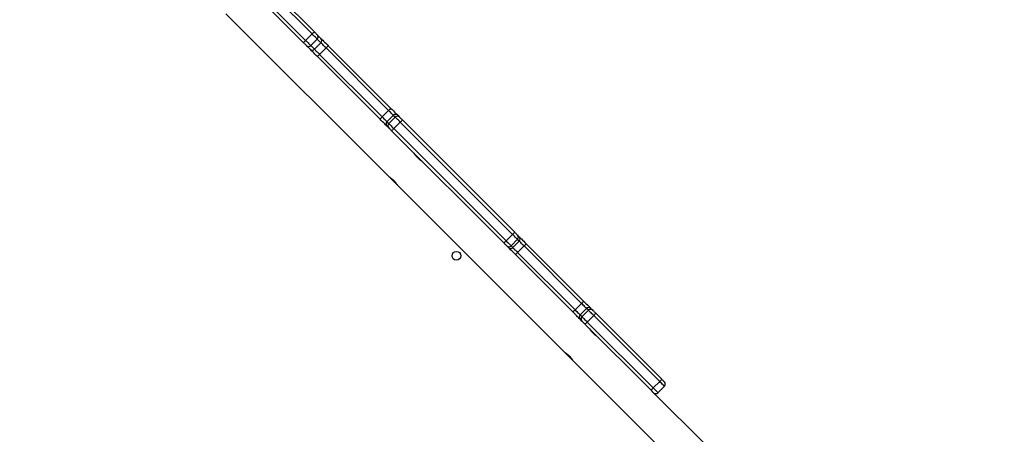
# Model space of a CAD drawing. Units: inches. Extents: x 674 to 2626, y -1969 to -351.
# Drawn here: x 2197 to 2294, y -1124 to -1083 of the extents above; entities that cross this region are included whole.
import ezdxf

# ---------------------------------------------------------------- set-up
doc = ezdxf.new("R2010")
doc.units = ezdxf.units.IN
doc.header["$MEASUREMENT"] = 0
doc.layers.add('VP-DIM', color=7, linetype='Continuous')
doc.layers.add('VP-EQ', color=7, linetype='Continuous', true_color=0x8a3492)
doc.styles.get("Standard").update_dxf_attribs({"font": 'arial.ttf'})
doc.dimstyles.get("Standard").update_dxf_attribs({"dimtxt": 14, "dimasz": 20, "dimexe": 20, "dimexo": 50, "dimgap": 20, "dimtad": 0, "dimdec": 0, "dimzin": 0, "dimdsep": 46, "dimtxsty": 'Standard', "dimcen": -0.09, "dimadec": 0, "dimazin": 0, "dimtfac": 1, "dimtdec": 4, "dimtofl": 0, "dimtmove": 0, "dimatfit": 3, "dimfxl": 70, "dimfxlon": 1, "dimtolj": 1, "dimtzin": 0, "dimarcsym": 0})

# ---------------------------------------------------------------- blocks, each defined once
blk = doc.blocks.new('*D85')
at = {"layer": 'Defpoints', "color": 0}
for p in [(2443.295, -370.869), (2443.295, -1127.827), (910.012, -1803.076)]:
    blk.add_point(p, dxfattribs=at)
at = {"layer": 'VP-DIM', "color": 0, "lineweight": -2}
for p, q in [((910.012, -440.869), (910.012, -350.869)), ((2443.295, -440.869), (2443.295, -350.869)), ((930.012, -370.869), (1649.341, -370.869)), ((2423.295, -370.869), (1729.787, -370.869))]:
    blk.add_line(p, q, dxfattribs=at)
at = {"layer": 'VP-DIM', "color": 0}
for points in [[(930.012, -367.535), (930.012, -374.202), (910.012, -370.869)], [(2423.295, -374.202), (2423.295, -367.535), (2443.295, -370.869)]]:
    blk.add_solid(points, dxfattribs=at)
at = {"layer": 'VP-DIM', "color": 0, "insert": (1689.564, -370.869), "char_height": 14, "attachment_point": 5}
blk.add_mtext('\\A1;1533', dxfattribs=at)
blk = doc.blocks.new('*D87')
at = {"layer": 'Defpoints', "color": 0}
for p in [(1639.195, -504.36), (1075.088, -1968.965), (2606.445, -1968.965)]:
    blk.add_point(p, dxfattribs=at)
at = {"layer": 'VP-DIM', "color": 0, "lineweight": -2}
for p, q in [((2536.445, -504.36), (2626.445, -504.36)), ((2606.445, -524.36), (2606.445, -1188.246)), ((2606.445, -1948.965), (2606.445, -1268.79)), ((2536.445, -1968.965), (2626.445, -1968.965))]:
    blk.add_line(p, q, dxfattribs=at)
at = {"layer": 'VP-DIM', "color": 0}
for points in [[(2609.779, -524.36), (2603.112, -524.36), (2606.445, -504.36)], [(2603.112, -1948.965), (2609.779, -1948.965), (2606.445, -1968.965)]]:
    blk.add_solid(points, dxfattribs=at)
at = {"layer": 'VP-DIM', "color": 0, "insert": (2606.445, -1228.518), "char_height": 14, "attachment_point": 5, "rotation": 90}
blk.add_mtext('\\A1;1465', dxfattribs=at)
blk = doc.blocks.new('3029-1_')
at = {"color": 7, "linetype": 'Continuous', "lineweight": 25}
for p, q in [((4010.52, -1093.479), (4018.239, -1101.197)), ((4017.178, -1102.258), (4009.46, -1094.539)), ((4009.659, -1094.315), (4017.378, -1102.033)), ((4018.014, -1101.397), (4010.296, -1093.678)), ((4009.568, -1099.414), (4025.637, -1115.483)), ((4017.378, -1102.033), (4018.014, -1101.397)), ((4018.528, -1101.911), (4017.891, -1102.547)), ((4018.249, -1102.904), (4018.885, -1102.268)), ((4018.885, -1102.268), (4018.528, -1101.911)), ((4018.532, -1101.491), (4018.889, -1101.848)), ((4017.829, -1102.909), (4017.472, -1102.552)), ((4017.891, -1102.547), (4018.249, -1102.904)), ((4019.387, -1102.77), (4018.751, -1103.406)), ((4025.527, -1108.909), (4019.387, -1102.77)), ((4019.607, -1102.566), (4025.746, -1108.705)), ((4024.686, -1109.766), (4018.546, -1103.626)), ((4018.751, -1103.406), (4024.89, -1109.546)), ((4024.89, -1109.546), (4025.527, -1108.909)), ((4026.001, -1109.384), (4025.365, -1110.021)), ((4025.365, -1110.021), (4025.539, -1110.195)), ((4025.539, -1110.195), (4026.175, -1109.558)), ((4026.175, -1109.558), (4026.001, -1109.384)), ((4026.675, -1110.057), (4026.038, -1110.694)), ((4026.425, -1109.383), (4026.599, -1109.557)), ((4037.687, -1121.07), (4026.675, -1110.057)), ((4026.884, -1109.842), (4037.897, -1120.855)), ((4025.538, -1110.618), (4025.364, -1110.444)), ((4036.836, -1121.916), (4025.823, -1110.903)), ((4026.038, -1110.694), (4037.051, -1121.707)), ((4028.291, -1113.457), (4028.432, -1113.599)), ((4025.64, -1115.485), (4026.405, -1116.25)), ((4026.136, -1115.895), (4025.995, -1115.754)), ((4026.407, -1116.253), (4042.861, -1132.707)), ((4037.051, -1121.707), (4037.687, -1121.07)), ((4038.174, -1121.557), (4037.538, -1122.194)), ((4038.341, -1121.724), (4038.174, -1121.557)), ((4038.175, -1121.134), (4038.342, -1121.301)), ((4037.281, -1122.361), (4037.115, -1122.194)), ((4037.538, -1122.194), (4037.705, -1122.36)), ((4037.705, -1122.36), (4038.341, -1121.724)), ((4038.824, -1122.206), (4038.187, -1122.843)), ((4044.457, -1127.84), (4038.824, -1122.206)), ((4039.031, -1121.989), (4044.665, -1127.623)), ((4043.604, -1128.684), (4037.97, -1123.05)), ((4038.187, -1122.843), (4043.821, -1128.476)), ((4043.821, -1128.476), (4044.457, -1127.84)), ((4044.957, -1128.34), (4044.32, -1128.976)), ((4045.136, -1128.519), (4044.957, -1128.34)), ((4045.378, -1128.337), (4045.558, -1128.516)), ((4044.497, -1129.577), (4044.318, -1129.398)), ((4044.32, -1128.976), (4044.499, -1129.155)), ((4044.499, -1129.155), (4045.136, -1128.519)), ((4045.655, -1129.038), (4045.019, -1129.674)), ((4052.124, -1135.506), (4045.655, -1129.038)), ((4045.854, -1128.813), (4052.323, -1135.281)), ((4051.262, -1136.342), (4044.793, -1129.873)), ((4045.019, -1129.674), (4051.487, -1136.143)), ((4045.515, -1130.682), (4045.657, -1130.823)), ((4042.864, -1132.71), (4043.629, -1133.474)), ((4043.36, -1133.119), (4043.219, -1132.978)), ((4043.631, -1133.477), (4051.892, -1141.738)), ((4051.487, -1136.143), (4052.124, -1135.506)), ((4052.588, -1135.971), (4051.952, -1136.607)), ((4056.658, -1141.738), (4051.528, -1136.607))]:
    blk.add_line(p, q, dxfattribs=at)
at = {"color": 7, "linetype": 'Continuous', "lineweight": 25, "flags": 128}
for points in [[(4018.239, -1101.197), (4018.289, -1101.248), (4018.338, -1101.297), (4018.385, -1101.343), (4018.427, -1101.386), (4018.464, -1101.423), (4018.495, -1101.453), (4018.518, -1101.476), (4018.532, -1101.491)], [(4017.472, -1102.552), (4017.457, -1102.537), (4017.434, -1102.514), (4017.404, -1102.483), (4017.367, -1102.446), (4017.324, -1102.404), (4017.278, -1102.357), (4017.228, -1102.308), (4017.178, -1102.258)], [(4017.378, -1102.033), (4017.466, -1102.121), (4017.552, -1102.207), (4017.633, -1102.289), (4017.707, -1102.363), (4017.772, -1102.428), (4017.826, -1102.481), (4017.866, -1102.521), (4017.891, -1102.547)], [(4018.528, -1101.911), (4018.502, -1101.885), (4018.462, -1101.845), (4018.409, -1101.791), (4018.344, -1101.727), (4018.269, -1101.652), (4018.188, -1101.571), (4018.102, -1101.485), (4018.014, -1101.397)], [(4019.387, -1102.77), (4019.301, -1102.684), (4019.217, -1102.599), (4019.137, -1102.52), (4019.064, -1102.447), (4019.001, -1102.384), (4018.949, -1102.332), (4018.91, -1102.293), (4018.885, -1102.268)], [(4018.889, -1101.848), (4018.925, -1101.884), (4018.981, -1101.94), (4019.056, -1102.014), (4019.146, -1102.104), (4019.25, -1102.208), (4019.363, -1102.322), (4019.484, -1102.442), (4019.607, -1102.566)], [(4018.546, -1103.626), (4018.423, -1103.503), (4018.303, -1103.383), (4018.189, -1103.269), (4018.085, -1103.165), (4017.995, -1103.075), (4017.921, -1103.001), (4017.865, -1102.945), (4017.829, -1102.909)], [(4018.249, -1102.904), (4018.274, -1102.929), (4018.313, -1102.968), (4018.365, -1103.02), (4018.428, -1103.084), (4018.501, -1103.156), (4018.58, -1103.236), (4018.664, -1103.32), (4018.751, -1103.406)], [(4026.001, -1109.384), (4025.985, -1109.368), (4025.954, -1109.336), (4025.907, -1109.29), (4025.849, -1109.231), (4025.779, -1109.161), (4025.7, -1109.083), (4025.615, -1108.998), (4025.527, -1108.909)], [(4025.746, -1108.705), (4025.873, -1108.831), (4025.994, -1108.952), (4026.106, -1109.065), (4026.206, -1109.165), (4026.291, -1109.249), (4026.356, -1109.315), (4026.402, -1109.36), (4026.425, -1109.383)], [(4025.364, -1110.444), (4025.341, -1110.421), (4025.296, -1110.376), (4025.23, -1110.31), (4025.146, -1110.225), (4025.046, -1110.125), (4024.933, -1110.013), (4024.812, -1109.892), (4024.686, -1109.766)], [(4024.89, -1109.546), (4024.979, -1109.634), (4025.063, -1109.719), (4025.142, -1109.798), (4025.212, -1109.868), (4025.271, -1109.927), (4025.317, -1109.973), (4025.349, -1110.004), (4025.365, -1110.021)], [(4026.675, -1110.057), (4026.583, -1109.966), (4026.494, -1109.877), (4026.411, -1109.794), (4026.337, -1109.72), (4026.275, -1109.658), (4026.226, -1109.609), (4026.193, -1109.575), (4026.175, -1109.558)], [(4026.599, -1109.557), (4026.609, -1109.567), (4026.628, -1109.586), (4026.656, -1109.614), (4026.691, -1109.65), (4026.733, -1109.692), (4026.781, -1109.739), (4026.832, -1109.79), (4026.884, -1109.842)], [(4025.823, -1110.903), (4025.771, -1110.851), (4025.72, -1110.8), (4025.673, -1110.753), (4025.631, -1110.71), (4025.595, -1110.675), (4025.567, -1110.647), (4025.548, -1110.628), (4025.538, -1110.618)], [(4025.539, -1110.195), (4025.556, -1110.212), (4025.59, -1110.245), (4025.638, -1110.294), (4025.701, -1110.356), (4025.775, -1110.43), (4025.858, -1110.513), (4025.946, -1110.602), (4026.038, -1110.694)], [(4038.174, -1121.557), (4038.158, -1121.541), (4038.126, -1121.509), (4038.079, -1121.462), (4038.018, -1121.401), (4037.946, -1121.329), (4037.865, -1121.248), (4037.778, -1121.161), (4037.687, -1121.07)], [(4037.897, -1120.855), (4037.949, -1120.907), (4037.999, -1120.957), (4038.045, -1121.003), (4038.086, -1121.045), (4038.121, -1121.079), (4038.148, -1121.106), (4038.166, -1121.124), (4038.175, -1121.134)], [(4038.342, -1121.301), (4038.365, -1121.323), (4038.41, -1121.369), (4038.477, -1121.435), (4038.562, -1121.521), (4038.664, -1121.623), (4038.779, -1121.738), (4038.903, -1121.861), (4039.031, -1121.989)], [(4037.115, -1122.194), (4037.105, -1122.185), (4037.087, -1122.167), (4037.06, -1122.14), (4037.025, -1122.105), (4036.984, -1122.064), (4036.938, -1122.018), (4036.888, -1121.968), (4036.836, -1121.916)], [(4037.051, -1121.707), (4037.142, -1121.797), (4037.229, -1121.884), (4037.31, -1121.966), (4037.382, -1122.038), (4037.443, -1122.098), (4037.49, -1122.145), (4037.522, -1122.178), (4037.538, -1122.194)], [(4037.97, -1123.05), (4037.842, -1122.922), (4037.718, -1122.798), (4037.604, -1122.683), (4037.502, -1122.582), (4037.416, -1122.496), (4037.349, -1122.429), (4037.304, -1122.384), (4037.281, -1122.361)], [(4037.705, -1122.36), (4037.721, -1122.376), (4037.752, -1122.408), (4037.799, -1122.455), (4037.859, -1122.515), (4037.93, -1122.586), (4038.011, -1122.666), (4038.097, -1122.753), (4038.187, -1122.843)], [(4038.824, -1122.206), (4038.734, -1122.116), (4038.647, -1122.03), (4038.567, -1121.95), (4038.496, -1121.878), (4038.436, -1121.818), (4038.389, -1121.772), (4038.357, -1121.74), (4038.341, -1121.724)], [(4044.957, -1128.34), (4044.935, -1128.318), (4044.898, -1128.281), (4044.848, -1128.231), (4044.785, -1128.168), (4044.712, -1128.095), (4044.632, -1128.014), (4044.546, -1127.928), (4044.457, -1127.84)], [(4044.665, -1127.623), (4044.791, -1127.749), (4044.914, -1127.872), (4045.029, -1127.988), (4045.133, -1128.092), (4045.223, -1128.181), (4045.295, -1128.253), (4045.347, -1128.306), (4045.378, -1128.337)], [(4044.318, -1129.398), (4044.287, -1129.367), (4044.234, -1129.314), (4044.162, -1129.242), (4044.072, -1129.152), (4043.968, -1129.048), (4043.853, -1128.933), (4043.73, -1128.81), (4043.604, -1128.684)], [(4043.821, -1128.476), (4043.909, -1128.565), (4043.995, -1128.651), (4044.076, -1128.731), (4044.149, -1128.804), (4044.211, -1128.867), (4044.262, -1128.918), (4044.299, -1128.954), (4044.32, -1128.976)], [(4044.499, -1129.155), (4044.522, -1129.178), (4044.56, -1129.216), (4044.613, -1129.269), (4044.679, -1129.334), (4044.755, -1129.41), (4044.839, -1129.494), (4044.928, -1129.583), (4045.019, -1129.674)], [(4045.655, -1129.038), (4045.564, -1128.947), (4045.475, -1128.858), (4045.391, -1128.774), (4045.315, -1128.698), (4045.25, -1128.632), (4045.197, -1128.58), (4045.158, -1128.541), (4045.136, -1128.519)], [(4045.558, -1128.516), (4045.57, -1128.529), (4045.592, -1128.551), (4045.622, -1128.581), (4045.66, -1128.618), (4045.703, -1128.662), (4045.751, -1128.71), (4045.802, -1128.761), (4045.854, -1128.813)], [(4044.793, -1129.873), (4044.741, -1129.821), (4044.691, -1129.77), (4044.643, -1129.723), (4044.599, -1129.679), (4044.562, -1129.642), (4044.532, -1129.611), (4044.51, -1129.59), (4044.497, -1129.577)], [(4051.487, -1136.143), (4051.579, -1136.235), (4051.667, -1136.323), (4051.747, -1136.403), (4051.817, -1136.473), (4051.875, -1136.53), (4051.917, -1136.573), (4051.943, -1136.599), (4051.952, -1136.607)], [(4052.588, -1135.971), (4052.58, -1135.962), (4052.553, -1135.936), (4052.511, -1135.894), (4052.454, -1135.837), (4052.384, -1135.767), (4052.304, -1135.686), (4052.216, -1135.598), (4052.124, -1135.506)], [(4052.323, -1135.281), (4052.375, -1135.334), (4052.426, -1135.384), (4052.471, -1135.43), (4052.511, -1135.47), (4052.544, -1135.503), (4052.568, -1135.527), (4052.583, -1135.542), (4052.588, -1135.547)]]:
    blk.add_lwpolyline(points, dxfattribs=at)
at = {"color": 7, "linetype": 'Continuous', "lineweight": 25}
blk.add_circle((4032.173, -1123.165), 0.425, dxfattribs=at)
for centre, radius, start, end in [((4018.968, -1102.245), 1.276, 124.85115, 138.37668), ((4018.228, -1102.989), 1.279, 131.6403, 145.13264), ((4018.32, -1101.698), 0.297, 314.3872, 44.36305), ((4018.677, -1102.056), 0.297, 314.38356, 44.36668), ((4017.679, -1102.34), 0.297, 225.6029, 315.647), ((4018.036, -1102.696), 0.297, 225.65793, 315.59189), ((4020.887, -1104.162), 2.046, 128.71607, 137.13271), ((4020.159, -1104.921), 2.068, 132.91776, 141.24059), ((4027.042, -1110.319), 2.069, 128.75183, 137.07029), ((4026.318, -1111.078), 2.094, 132.96965, 141.1887), ((4025.576, -1110.233), 0.299, 134.87377, 224.87454), ((4026.214, -1109.595), 0.299, 45.1304, 135.12774), ((4026.388, -1109.769), 0.299, 45.13548, 135.12265), ((4022.652, -1105.926), 5.766, 314.23635, 317.21867), ((4025.75, -1110.407), 0.299, 134.87377, 224.87454), ((4021.83, -1106.592), 5.876, 312.80953, 315.73513), ((4033.447, -1116.727), 6.07, 314.31114, 317.14387), ((4037.963, -1121.345), 0.299, 314.906, 44.90047), ((4038.13, -1121.512), 0.3, 314.90483, 44.88875), ((4032.783, -1117.544), 5.962, 312.83058, 315.71408), ((4037.326, -1121.982), 0.299, 225.0868, 315.11965), ((4037.493, -1122.149), 0.3, 225.11602, 315.09042), ((4036.477, -1119.754), 3.394, 313.74104, 318.80845), ((4035.707, -1120.467), 3.435, 311.22801, 316.23508), ((4042.11, -1125.388), 3.394, 313.74104, 318.80845), ((4045.169, -1128.549), 0.298, 45.36631, 135.35944), ((4045.348, -1128.728), 0.298, 45.34222, 135.35761), ((4041.342, -1126.102), 3.432, 311.22631, 316.23678), ((4044.53, -1129.188), 0.298, 134.64409, 224.63017), ((4044.709, -1129.367), 0.298, 134.63762, 224.6496), ((4044.834, -1128.11), 1.239, 311.52656, 325.45851), ((4044.087, -1128.849), 1.245, 304.57161, 318.44489), ((4050.556, -1135.317), 1.245, 304.5603, 318.42897), ((4051.302, -1134.579), 1.239, 311.52656, 325.45851), ((4052.376, -1135.759), 0.3, 315, 45), ((4039.934, -1147.938), 16.211, 44.34152, 45.66877), ((4051.74, -1136.395), 0.3, 225, 315)]:
    blk.add_arc(centre, radius, start, end, dxfattribs=at)
for points, knots in [([(4028.019, -1113.101), (4028.018, -1113.099), (4028.015, -1113.093), (4028.034, -1113.127), (4028.078, -1113.198), (4028.15, -1113.299), (4028.226, -1113.391), (4028.276, -1113.442), (4028.291, -1113.457)], [0, 0, 0, 0, 0.063066, 0.269996, 0.479082, 0.694496, 0.911286, 1, 1, 1, 1]), ([(4028.432, -1113.599), (4028.468, -1113.633), (4028.54, -1113.701), (4028.648, -1113.782), (4028.735, -1113.839), (4028.788, -1113.87), (4028.789, -1113.871), (4028.789, -1113.871)], [0, 0, 0, 0, 0.209542, 0.418927, 0.63311, 0.850627, 1, 1, 1, 1]), ([(4025.995, -1115.754), (4025.959, -1115.72), (4025.887, -1115.652), (4025.779, -1115.571), (4025.692, -1115.514), (4025.639, -1115.482), (4025.638, -1115.482), (4025.638, -1115.482)], [0, 0, 0, 0, 0.209539, 0.418945, 0.633106, 0.850631, 1, 1, 1, 1]), ([(4026.408, -1116.252), (4026.409, -1116.253), (4026.412, -1116.259), (4026.393, -1116.225), (4026.349, -1116.155), (4026.277, -1116.054), (4026.201, -1115.962), (4026.151, -1115.91), (4026.136, -1115.895)], [0, 0, 0, 0, 0.063066, 0.269996, 0.479082, 0.694496, 0.911286, 1, 1, 1, 1]), ([(4045.243, -1130.325), (4045.242, -1130.323), (4045.239, -1130.318), (4045.259, -1130.352), (4045.302, -1130.422), (4045.374, -1130.523), (4045.45, -1130.615), (4045.501, -1130.667), (4045.515, -1130.682)], [0, 0, 0, 0, 0.063065, 0.269987, 0.479013, 0.694507, 0.911289, 1, 1, 1, 1]), ([(4045.657, -1130.823), (4045.693, -1130.857), (4045.765, -1130.925), (4045.872, -1131.006), (4045.959, -1131.063), (4046.012, -1131.095), (4046.013, -1131.095), (4046.013, -1131.095)], [0, 0, 0, 0, 0.209523, 0.418937, 0.633087, 0.850621, 1, 1, 1, 1]), ([(4043.219, -1132.978), (4043.183, -1132.944), (4043.111, -1132.876), (4043.003, -1132.795), (4042.917, -1132.738), (4042.863, -1132.706), (4042.862, -1132.706), (4042.862, -1132.706)], [0, 0, 0, 0, 0.209558, 0.418957, 0.633093, 0.85064, 1, 1, 1, 1]), ([(4043.632, -1133.476), (4043.633, -1133.478), (4043.637, -1133.483), (4043.617, -1133.449), (4043.573, -1133.379), (4043.502, -1133.278), (4043.425, -1133.186), (4043.375, -1133.134), (4043.36, -1133.119)], [0, 0, 0, 0, 0.063069, 0.270043, 0.479069, 0.694616, 0.91128, 1, 1, 1, 1])]:
    blk.add_open_spline(points, degree=3, knots=knots, dxfattribs=at)
blk = doc.blocks.new('3029-1_2D')
at = {"layer": 'VP-EQ', "color": 0}
blk.add_blockref('3029-1_', (-1792.079, 17.06), dxfattribs=at)
blk = doc.blocks.new('*D113')
at = {"layer": 'Defpoints', "color": 0}
for p in [(1662.095, -704.383), (2530.737, -704.383), (1145.285, -1796.092)]:
    blk.add_point(p, dxfattribs=at)
at = {"layer": 'VP-EQ', "color": 0, "lineweight": -2}
for p, q in [((2460.737, -704.383), (2550.737, -704.383)), ((2530.737, -724.383), (2530.737, -1209.965)), ((2530.737, -1776.092), (2530.737, -1290.509)), ((2460.737, -1796.092), (2550.737, -1796.092))]:
    blk.add_line(p, q, dxfattribs=at)
at = {"layer": 'VP-EQ', "color": 0}
for points in [[(2534.07, -724.383), (2527.404, -724.383), (2530.737, -704.383)], [(2527.404, -1776.092), (2534.07, -1776.092), (2530.737, -1796.092)]]:
    blk.add_solid(points, dxfattribs=at)
at = {"layer": 'VP-EQ', "color": 0, "insert": (2530.737, -1250.237), "char_height": 14, "attachment_point": 5, "rotation": 90}
blk.add_mtext('\\A1;1095', dxfattribs=at)
blk = doc.blocks.new('*D114')
at = {"layer": 'Defpoints', "color": 0}
for p in [(2293.295, -429.688), (2293.295, -1128.977), (1082.681, -1733.488)]:
    blk.add_point(p, dxfattribs=at)
at = {"layer": 'VP-EQ', "color": 0, "lineweight": -2}
for p, q in [((1082.681, -499.688), (1082.681, -409.688)), ((2293.295, -499.688), (2293.295, -409.688)), ((1102.681, -429.688), (1647.716, -429.688)), ((2273.295, -429.688), (1728.26, -429.688))]:
    blk.add_line(p, q, dxfattribs=at)
at = {"layer": 'VP-EQ', "color": 0}
for points in [[(1102.681, -426.354), (1102.681, -433.021), (1082.681, -429.688)], [(2273.295, -433.021), (2273.295, -426.354), (2293.295, -429.688)]]:
    blk.add_solid(points, dxfattribs=at)
at = {"layer": 'VP-EQ', "color": 0, "insert": (1687.988, -429.688), "char_height": 14, "attachment_point": 5}
blk.add_mtext('\\A1;1215', dxfattribs=at)

msp = doc.modelspace()

# ---------------------------------------------------------------- block references
at = {"color": 0}
msp.add_blockref('3029-1_2D', (0, 0), dxfattribs=at)

# ---------------------------------------------------------------- dimensions: what is measured, and where the dimension line sits
at = {"layer": 'VP-DIM', "color": 0}
dim = msp.add_linear_dim(base=(2443.295, -370.869), p1=(910.012, -1803.076), p2=(2443.295, -1127.827), dimstyle='Standard', dxfattribs=at)
dim.commit()
dim.dimension.update_dxf_attribs({"geometry": '*D85', "text_midpoint": (1689.564, -370.869), "dimtype": 160})
dim = msp.add_linear_dim(base=(2606.445, -1968.965), p1=(1639.195, -504.36), p2=(1075.088, -1968.965), angle=90, dimstyle='Standard', dxfattribs=at)
dim.commit()
dim.dimension.update_dxf_attribs({"geometry": '*D87', "text_midpoint": (2606.445, -1228.518), "dimtype": 160})
at = {"layer": 'VP-EQ', "color": 0}
dim = msp.add_linear_dim(base=(2293.295, -429.688), p1=(1082.681, -1733.488), p2=(2293.295, -1128.977), text='1215', dimstyle='Standard', dxfattribs=at)
dim.commit()
dim.dimension.update_dxf_attribs({"geometry": '*D114', "text_midpoint": (1687.988, -429.688)})
dim = msp.add_linear_dim(base=(2530.737, -704.383), p1=(1145.285, -1796.092), p2=(1662.095, -704.383), angle=90, text='1095', dimstyle='Standard', dxfattribs=at)
dim.commit()
dim.dimension.update_dxf_attribs({"geometry": '*D113', "text_midpoint": (2530.737, -1250.237)})

doc.saveas('drawing.dxf')
